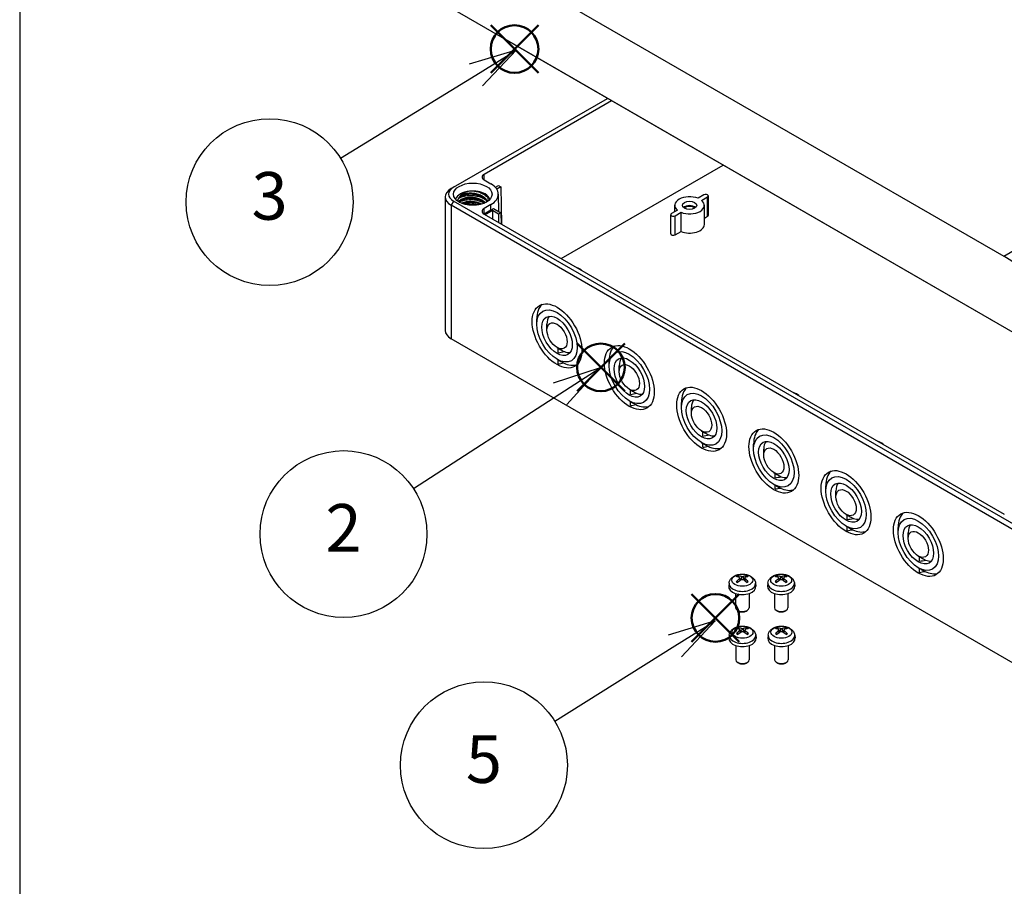
# Model space of a CAD drawing. Units: millimetres. Extents: x 0 to 3234, y 0 to 1120.
# Drawn here: x 0 to 289, y 673 to 928 of the extents above; entities that cross this region are included whole.
import ezdxf

# ---------------------------------------------------------------- set-up
doc = ezdxf.new("R2010")
doc.units = ezdxf.units.MM
doc.header["$LTSCALE"] = 4
doc.layers.add('AM_12', color=7, linetype='Continuous', lineweight=50, plot=False)
doc.layers.add('AM_5', color=3, linetype='Continuous', lineweight=25)
doc.layers.add('TK1', color=7, linetype='Continuous', lineweight=25)
doc.styles.add('ACISOTS', font='isocp.shx', dxfattribs={"height": 1, "bigfont": 'extfont.shx'})

# ---------------------------------------------------------------- blocks, each defined once
blk = doc.blocks.new('TK-A3')
blk.add_lwpolyline([(0, 0), (403, 0), (403, 280), (0, 280)], close=True)
blk = doc.blocks.new('*S140')
at = {"layer": 'AM_12', "color": 4}
for p, q in [((163.63, 818.5), (177.63, 832.5)), ((163.63, 832.5), (177.63, 818.5))]:
    blk.add_line(p, q, dxfattribs=at)
blk.add_circle((170.63, 825.5), 7, dxfattribs=at)
blk = doc.blocks.new('*S141')
at = {"layer": 'AM_12', "color": 4}
for p, q in [((138.28, 912.03), (152.28, 926.03)), ((138.28, 926.03), (152.28, 912.03))]:
    blk.add_line(p, q, dxfattribs=at)
blk.add_circle((145.28, 919.03), 7, dxfattribs=at)
blk = doc.blocks.new('*S143')
at = {"layer": 'AM_12', "color": 4}
for p, q in [((197.28, 744.87), (211.28, 758.87)), ((197.28, 758.87), (211.28, 744.87))]:
    blk.add_line(p, q, dxfattribs=at)
blk.add_circle((204.28, 751.87), 7, dxfattribs=at)
blk = doc.blocks.new('*S147')
at = {"layer": 'AM_5', "color": 3, "linetype": 'Continuous'}
for p, q in [((145.8, 918.73), (131.92, 914.57)), ((133.89, 911.38), (145.8, 918.73)), ((135.85, 908.18), (145.8, 918.73))]:
    blk.add_line(p, q, dxfattribs=at)
at = {"layer": 'AM_5', "color": 3}
blk.add_line((94.23, 886.92), (133.89, 911.38), dxfattribs=at)
blk.add_circle((73.37, 874.06), 24.5, dxfattribs=at)
at = {"layer": 'AM_5', "color": 7, "insert": (73.37, 874.06), "char_height": 14, "attachment_point": 5, "style": 'ACISOTS'}
blk.add_mtext('3', dxfattribs=at)
blk = doc.blocks.new('*S148')
at = {"layer": 'AM_5', "color": 3, "linetype": 'Continuous'}
for p, q in [((170.38, 825.36), (156.59, 820.89)), ((158.63, 817.74), (170.38, 825.36)), ((160.67, 814.6), (170.38, 825.36))]:
    blk.add_line(p, q, dxfattribs=at)
at = {"layer": 'AM_5', "color": 3}
blk.add_line((115.63, 789.86), (158.63, 817.74), dxfattribs=at)
blk.add_circle((95.08, 776.52), 24.5, dxfattribs=at)
at = {"layer": 'AM_5', "color": 7, "insert": (95.08, 776.52), "char_height": 14, "attachment_point": 5, "style": 'ACISOTS'}
blk.add_mtext('2', dxfattribs=at)
blk = doc.blocks.new('*S149')
at = {"layer": 'AM_5', "color": 3, "linetype": 'Continuous'}
for p, q in [((204.22, 751.07), (190.37, 746.83)), ((192.36, 743.65), (204.22, 751.07)), ((194.34, 740.47), (204.22, 751.07))]:
    blk.add_line(p, q, dxfattribs=at)
at = {"layer": 'AM_5', "color": 3}
blk.add_line((157.07, 721.58), (192.36, 743.65), dxfattribs=at)
blk.add_circle((136.3, 708.59), 24.5, dxfattribs=at)
at = {"layer": 'AM_5', "color": 7, "insert": (136.3, 708.59), "char_height": 14, "attachment_point": 5, "style": 'ACISOTS'}
blk.add_mtext('5', dxfattribs=at)

msp = doc.modelspace()

# ---------------------------------------------------------------- linework, layer by layer
at = {"layer": 'TK1'}
for p, q in [((133.333, 947.992), (288.897, 858.177)), ((294.952, 833.912), (126.661, 931.075)), ((288.897, 858.177), (412.023, 929.264)), ((285.381, 839.409), (141.131, 922.692)), ((127.368, 878.411), (172.597, 904.525)), ((173.8, 903.831), (136.348, 882.208)), ((158.976, 857.468), (206.539, 884.928)), ((136.36, 880.568), (136.348, 882.208)), ((136.348, 880.575), (138.328, 879.432)), ((139.65, 878.399), (140.591, 878.942)), ((140.591, 878.942), (141.298, 878.534)), ((127.368, 878.411), (126.661, 878.003)), ((141.298, 878.534), (140.084, 877.833)), ((140.525, 876.397), (140.578, 871.356)), ((141.298, 878.534), (141.463, 867.579)), ((200.907, 876.166), (199.164, 875.159)), ((124.903, 875.554), (124.903, 836.362)), ((127.368, 874.329), (126.661, 873.104)), ((294.952, 775.941), (126.661, 873.104)), ((126.661, 873.104), (126.661, 833.912)), ((295.659, 777.166), (127.368, 874.329)), ((138.328, 873.308), (136.348, 872.165)), ((136.408, 874.181), (136.408, 874.181)), ((138.34, 871.668), (138.328, 873.308)), ((192.314, 871.205), (192.314, 873.104)), ((200.224, 874.547), (201.968, 875.554)), ((201.014, 867.47), (201.014, 873.104)), ((201.968, 869.92), (201.968, 875.554)), ((202.187, 870.226), (202.187, 875.86)), ((136.36, 870.525), (136.348, 872.165)), ((136.348, 870.532), (289.083, 782.35)), ((138.34, 871.668), (136.36, 870.525)), ((138.823, 871.553), (136.702, 870.328)), ((138.823, 871.553), (138.805, 869.114)), ((140.591, 870.532), (138.823, 871.553)), ((139.121, 872.197), (141.298, 870.94)), ((141.298, 870.94), (140.591, 870.532)), ((140.591, 870.532), (140.591, 868.083)), ((141.298, 870.94), (141.348, 867.646)), ((191.141, 864.715), (191.141, 870.348)), ((193.104, 871.661), (191.361, 870.655)), ((192.422, 870.042), (194.165, 871.049)), ((194.165, 865.415), (194.165, 871.049)), ((192.422, 864.408), (192.422, 870.042)), ((201.014, 869.369), (201.968, 869.92)), ((192.422, 864.408), (194.165, 865.415)), ((151.834, 838.158), (151.834, 839.709)), ((154.804, 836.443), (154.804, 838.158)), ((294.952, 736.749), (126.661, 833.912)), ((157.773, 831.299), (158.127, 831.095)), ((158.127, 829.766), (158.127, 831.095)), ((157.773, 827.87), (158.127, 827.666)), ((158.127, 826.503), (158.127, 827.666)), ((173.047, 825.911), (173.047, 827.462)), ((176.017, 824.196), (176.017, 825.911)), ((178.987, 819.052), (179.34, 818.848)), ((179.34, 817.519), (179.34, 818.848)), ((178.987, 815.623), (179.34, 815.419)), ((179.34, 814.255), (179.34, 815.419)), ((194.26, 813.663), (194.26, 815.214)), ((197.23, 811.948), (197.23, 813.663)), ((200.2, 806.804), (200.553, 806.6)), ((200.553, 805.271), (200.553, 806.6)), ((200.2, 803.375), (200.553, 803.171)), ((200.553, 802.008), (200.553, 803.171)), ((215.473, 801.416), (215.473, 802.967)), ((218.443, 799.701), (218.443, 801.416)), ((221.413, 794.557), (221.767, 794.353)), ((221.767, 793.024), (221.767, 794.353)), ((221.413, 791.128), (221.767, 790.924)), ((221.767, 789.761), (221.767, 790.924)), ((236.687, 789.168), (236.687, 790.72)), ((239.656, 787.454), (239.656, 789.168)), ((242.626, 782.31), (242.98, 782.105)), ((242.98, 780.776), (242.98, 782.105)), ((242.626, 778.88), (242.98, 778.676)), ((242.98, 777.513), (242.98, 778.676)), ((257.9, 776.921), (257.9, 778.472)), ((260.87, 775.206), (260.87, 776.921)), ((263.839, 770.062), (264.193, 769.858)), ((264.193, 768.529), (264.193, 769.858)), ((263.839, 766.633), (264.193, 766.429)), ((264.193, 765.266), (264.193, 766.429)), ((210.993, 763.868), (210.902, 764.18)), ((211.383, 763.428), (211.433, 762.774)), ((211.467, 763.58), (211.545, 762.854)), ((211.931, 764.002), (211.868, 763.071)), ((212.377, 764.002), (212.44, 763.071)), ((212.841, 763.58), (212.764, 762.854)), ((212.925, 763.428), (212.875, 762.774)), ((213.406, 764.18), (213.315, 763.868)), ((222.407, 763.868), (222.316, 764.18)), ((222.796, 763.428), (222.846, 762.774)), ((222.88, 763.58), (222.958, 762.854)), ((223.345, 764.002), (223.281, 763.071)), ((223.79, 764.002), (223.854, 763.071)), ((224.255, 763.58), (224.177, 762.854)), ((224.339, 763.428), (224.289, 762.774)), ((224.82, 764.18), (224.728, 763.868)), ((208.254, 762.071), (208.162, 761.209)), ((216.054, 762.071), (216.146, 761.209)), ((219.668, 762.071), (219.575, 761.209)), ((227.467, 762.071), (227.56, 761.209)), ((210.154, 759.066), (210.154, 754.885)), ((214.154, 759.066), (214.154, 754.885)), ((221.568, 759.066), (221.568, 754.885)), ((225.568, 759.066), (225.568, 754.885)), ((211.043, 753.893), (210.739, 754.069)), ((213.265, 753.893), (213.569, 754.069)), ((222.457, 753.893), (222.153, 754.069)), ((224.678, 753.893), (224.982, 754.069)), ((211.053, 748.589), (210.962, 748.901)), ((213.465, 748.901), (213.374, 748.589)), ((222.478, 748.589), (222.387, 748.901)), ((224.89, 748.901), (224.799, 748.589)), ((208.314, 746.791), (208.221, 745.93)), ((211.442, 748.149), (211.492, 747.494)), ((211.526, 748.3), (211.604, 747.575)), ((211.991, 748.723), (211.927, 747.792)), ((212.436, 748.723), (212.5, 747.792)), ((212.901, 748.3), (212.823, 747.575)), ((212.985, 748.149), (212.935, 747.494)), ((216.113, 746.791), (216.206, 745.93)), ((219.739, 746.791), (219.646, 745.93)), ((222.867, 748.149), (222.917, 747.494)), ((222.951, 748.3), (223.029, 747.575)), ((223.416, 748.723), (223.352, 747.792)), ((223.861, 748.723), (223.925, 747.792)), ((224.326, 748.3), (224.248, 747.575)), ((224.41, 748.149), (224.36, 747.494)), ((227.538, 746.791), (227.631, 745.93)), ((210.214, 743.787), (210.214, 739.606)), ((214.214, 743.787), (214.214, 739.606)), ((221.638, 743.787), (221.638, 739.606)), ((225.638, 743.787), (225.638, 739.606)), ((211.103, 738.614), (210.799, 738.79)), ((213.324, 738.614), (213.628, 738.79)), ((222.528, 738.614), (222.224, 738.79)), ((224.749, 738.614), (225.053, 738.79))]:
    msp.add_line(p, q, dxfattribs=at)
for centre, major_axis, ratio, start_param, end_param in [((141.106, 924.31), (1.027, -1.717), 0.5667952, 5.2982812, 5.4890489), ((137.762, 881.391), (-2, 0), 0.5773503, 5.4977871, 7.0685835), ((133.025, 876.37), (7.5, 0), 0.5773503, 5.4977871, 7.0685835), ((130.903, 875.554), (-6, 0), 0.5773503, 5.4977871, 7.0685835), ((130.903, 876.37), (-5, 0), 0.5773503, 5.4977871, 7.0685835), ((133.025, 874.329), (-5.15, 0), 0.5773503, 4.8920155, 6.0869592), ((133.025, 874.329), (5.15, 0), 0.5773503, 0.7859075, 1.7503675), ((133.025, 874.329), (5.15, 0), 0.5773503, 0.1962261, 0.7859075), ((201.437, 875.86), (0.75, 0), 0.5773503, 5.4977871, 8.6393798), ((196.664, 873.104), (-4.35, 0), 0.5773503, 4.1002705, 6.8953038), ((196.664, 873.104), (4.35, 0), 0.5773503, 4.1002705, 6.8953038), ((137.762, 871.349), (-2, 0), 0.5773503, 5.4977871, 7.0685835), ((133.025, 874.737), (-7.517, 0), 0.5773503, 2.3561945, 2.5165088), ((191.891, 870.348), (-0.75, 0), 0.5773503, 5.4977871, 8.6393798), ((196.664, 871.798), (-2.1, 0), 0.5773503, 3.710543, 5.714235), ((196.664, 871.798), (-1.7, 0), 0.5773503, 3.6285491, 5.7962288), ((201.437, 870.226), (0.75, 0), 0.5773503, 5.4977871, 6.2831853), ((196.664, 867.47), (4.35, 0), 0.5773503, 4.1002705, 6.2831853), ((191.891, 864.715), (-0.75, 0), 0.5773503, 0, 2.3561945), ((288.44, 827.703), (18.006, -32.326), 0.5873369, 2.119523, 2.3652311), ((161.309, 852.692), (-4.35, 0), 0.5773503, 3.6636174, 4.1903642), ((159.117, 835.504), (-5.15, 8.92), 0.5773503, 0.1183508, 0.7853982), ((159.258, 835.586), (-3.15, 5.456), 0.5773503, 0.225223, 0.7853982), ((285.355, 841.027), (1.027, -1.717), 0.5667952, 5.4890489, 5.6798166), ((130.903, 836.362), (-6, 0), 0.5773503, 0, 0.7853982), ((157.757, 834.876), (-12.2, -2.283), 0.4105688, 1.5243412, 1.6711075), ((159.258, 835.586), (3.15, -5.456), 0.5773503, 5.6449464, 6.0579623), ((180.33, 823.257), (-5.15, 8.92), 0.5773503, 0.1183508, 0.7853982), ((157.523, 834.839), (-19.905, -3.725), 0.4105688, 1.5243412, 1.6027678), ((159.117, 835.504), (5.15, -8.92), 0.5773503, 5.5763427, 6.1648345), ((180.472, 823.339), (-3.15, 5.456), 0.5773503, 0.225223, 0.7853982), ((201.543, 811.009), (-5.15, 8.92), 0.5773503, 0.1183508, 0.7853982), ((224.949, 815.949), (-4.35, 0), 0.5773503, 3.6636174, 4.1903642), ((178.97, 822.628), (-12.2, -2.283), 0.4105688, 1.5243412, 1.6711075), ((180.472, 823.339), (3.15, -5.456), 0.5773503, 5.6449464, 6.0579623), ((201.685, 811.091), (-3.15, 5.456), 0.5773503, 0.225223, 0.7853982), ((178.737, 822.592), (-19.905, -3.725), 0.4105688, 1.5243412, 1.6027678), ((180.33, 823.257), (5.15, -8.92), 0.5773503, 5.5763427, 6.1648345), ((222.757, 798.762), (-5.15, 8.92), 0.5773503, 0.1183508, 0.7853982), ((200.183, 810.381), (-12.2, -2.283), 0.4105688, 1.5243412, 1.6711075), ((201.685, 811.091), (3.15, -5.456), 0.5773503, 5.6449464, 6.0579623), ((222.898, 798.844), (-3.15, 5.456), 0.5773503, 0.225223, 0.7853982), ((249.697, 801.661), (-4.35, 0), 0.5773503, 3.6636174, 4.1903642), ((199.95, 810.345), (-19.905, -3.725), 0.4105688, 1.5243412, 1.6027678), ((201.543, 811.009), (5.15, -8.92), 0.5773503, 5.5763427, 6.1648345), ((243.97, 786.515), (-5.15, 8.92), 0.5773503, 0.1183508, 0.7853982), ((221.397, 798.133), (-12.2, -2.283), 0.4105688, 1.5243412, 1.6711075), ((222.898, 798.844), (3.15, -5.456), 0.5773503, 5.6449464, 6.0579623), ((221.163, 798.097), (-19.905, -3.725), 0.4105688, 1.5243412, 1.6027678), ((222.757, 798.762), (5.15, -8.92), 0.5773503, 5.5763427, 6.1648345), ((244.111, 786.596), (-3.15, 5.456), 0.5773503, 0.225223, 0.7853982), ((242.61, 785.886), (-12.2, -2.283), 0.4105688, 1.5243412, 1.6711075), ((244.111, 786.596), (3.15, -5.456), 0.5773503, 5.6449464, 6.0579623), ((265.183, 774.267), (-5.15, 8.92), 0.5773503, 0.1183508, 0.7853982), ((242.376, 785.85), (-19.905, -3.725), 0.4105688, 1.5243412, 1.6027678), ((243.97, 786.515), (5.15, -8.92), 0.5773503, 5.5763427, 6.1648345), ((265.324, 774.349), (-3.15, 5.456), 0.5773503, 0.225223, 0.7853982), ((263.823, 773.638), (-12.2, -2.283), 0.4105688, 1.5243412, 1.6711075), ((265.324, 774.349), (3.15, -5.456), 0.5773503, 5.6449464, 6.0579623), ((212.154, 763.276), (-2.227, 0), 0.5773503, 5.3714845, 5.6240898), ((212.258, 758.354), (3.413, -5.53), 0.4946241, 2.4477608, 2.6867451), ((212.258, 758.246), (-2.541, -5.981), 0.5952629, 3.9628231, 4.2018074), ((212.154, 763.226), (2.073, 0), 0.5773503, 2.2191701, 2.4253628), ((212.06, 758.24), (-3.057, 5.734), 0.654173, 5.6260122, 5.8649965), ((212.248, 758.24), (-3.057, -5.734), 0.654173, 3.5597815, 3.7987657), ((212.05, 758.354), (3.413, 5.53), 0.4946241, 0.4548476, 0.6938319), ((212.05, 758.246), (-2.541, 5.981), 0.5952629, 5.2229706, 5.4619549), ((212.154, 763.226), (2.073, 0), 0.5773503, 0.7162298, 0.9224226), ((212.154, 763.276), (-2.227, 0), 0.5773503, 3.8006881, 4.0532935), ((223.568, 763.276), (-2.227, 0), 0.5773503, 5.3714845, 5.6240898), ((223.671, 758.354), (3.413, -5.53), 0.4946241, 2.4477608, 2.6867451), ((223.671, 758.246), (-2.541, -5.981), 0.5952629, 3.9628231, 4.2018074), ((223.568, 763.226), (2.073, 0), 0.5773503, 2.2191701, 2.4253628), ((223.474, 758.24), (-3.057, 5.734), 0.654173, 5.6260122, 5.8649965), ((223.661, 758.24), (-3.057, -5.734), 0.654173, 3.5597815, 3.7987657), ((223.464, 758.354), (3.413, 5.53), 0.4946241, 0.4548476, 0.6938319), ((223.464, 758.246), (-2.541, 5.981), 0.5952629, 5.2229706, 5.4619549), ((223.568, 763.226), (2.073, 0), 0.5773503, 0.7162298, 0.9224226), ((223.568, 763.276), (-2.227, 0), 0.5773503, 3.8006881, 4.0532935), ((263.589, 773.602), (-19.905, -3.725), 0.4105688, 1.5243412, 1.6027678), ((265.183, 774.267), (5.15, -8.92), 0.5773503, 5.5763427, 6.1648345), ((212.154, 761.066), (4, 0), 0.5773503, 3.0796893, 6.3450887), ((212.154, 761.931), (-3.907, 0), 0.5773503, 6.221282, 9.4866813), ((212.154, 763.276), (2.227, 0), 0.5773503, 3.8006881, 4.0532935), ((212.06, 758.36), (3.887, 5.208), 0.5535342, 0.9593188, 1.1983031), ((212.248, 758.36), (3.887, -5.208), 0.5535342, 1.9432896, 2.1822739), ((212.154, 763.276), (2.227, 0), 0.5773503, 5.3714845, 5.6240898), ((223.568, 761.066), (4, 0), 0.5773503, 3.0796893, 6.3450887), ((223.568, 761.931), (-3.907, 0), 0.5773503, 6.221282, 9.4866813), ((223.568, 763.276), (2.227, 0), 0.5773503, 3.8006881, 4.0532935), ((223.474, 758.36), (3.887, 5.208), 0.5535342, 0.9593188, 1.1983031), ((223.661, 758.36), (3.887, -5.208), 0.5535342, 1.9432896, 2.1822739), ((223.568, 763.276), (2.227, 0), 0.5773503, 5.3714845, 5.6240898), ((212.154, 754.885), (2, 0), 0.5773503, 3.1415927, 6.2831853), ((223.568, 754.885), (2, 0), 0.5773503, 3.1415927, 6.2831853), ((212.154, 754.534), (1.571, 0), 0.5773503, 3.926758, 5.4980199), ((223.568, 754.534), (1.571, 0), 0.5773503, 3.926758, 5.4980199), ((212.214, 747.997), (-2.227, 0), 0.5773503, 5.3714845, 5.6240898), ((212.317, 743.075), (3.413, -5.53), 0.4946241, 2.4477608, 2.6867451), ((212.214, 747.947), (2.073, 0), 0.5773503, 2.2191701, 2.4253628), ((212.12, 742.961), (-3.057, 5.734), 0.654173, 5.6260122, 5.8649965), ((212.307, 742.961), (-3.057, -5.734), 0.654173, 3.5597815, 3.7987657), ((212.11, 743.075), (3.413, 5.53), 0.4946241, 0.4548476, 0.6938319), ((212.214, 747.947), (2.073, 0), 0.5773503, 0.7162298, 0.9224226), ((212.214, 747.997), (-2.227, 0), 0.5773503, 3.8006881, 4.0532935), ((223.638, 747.997), (-2.227, 0), 0.5773503, 5.3714845, 5.6240898), ((223.742, 743.075), (3.413, -5.53), 0.4946241, 2.4477608, 2.6867451), ((223.638, 747.947), (2.073, 0), 0.5773503, 2.2191701, 2.4253628), ((223.545, 742.961), (-3.057, 5.734), 0.654173, 5.6260122, 5.8649965), ((223.732, 742.961), (-3.057, -5.734), 0.654173, 3.5597815, 3.7987657), ((223.535, 743.075), (3.413, 5.53), 0.4946241, 0.4548476, 0.6938319), ((223.638, 747.947), (2.073, 0), 0.5773503, 0.7162298, 0.9224226), ((223.638, 747.997), (-2.227, 0), 0.5773503, 3.8006881, 4.0532935), ((212.214, 745.787), (4, 0), 0.5773503, 3.0796893, 6.3450887), ((212.214, 746.652), (-3.907, 0), 0.5773503, 6.221282, 9.4866813), ((212.317, 742.967), (-2.541, -5.981), 0.5952629, 3.9628231, 4.2018074), ((212.214, 747.997), (2.227, 0), 0.5773503, 3.8006881, 4.0532935), ((212.12, 743.081), (3.887, 5.208), 0.5535342, 0.9593188, 1.1983031), ((212.307, 743.081), (3.887, -5.208), 0.5535342, 1.9432896, 2.1822739), ((212.11, 742.967), (-2.541, 5.981), 0.5952629, 5.2229706, 5.4619549), ((212.214, 747.997), (2.227, 0), 0.5773503, 5.3714845, 5.6240898), ((223.638, 745.787), (4, 0), 0.5773503, 3.0796893, 6.3450887), ((223.638, 746.652), (-3.907, 0), 0.5773503, 6.221282, 9.4866813), ((223.742, 742.967), (-2.541, -5.981), 0.5952629, 3.9628231, 4.2018074), ((223.638, 747.997), (2.227, 0), 0.5773503, 3.8006881, 4.0532935), ((223.545, 743.081), (3.887, 5.208), 0.5535342, 0.9593188, 1.1983031), ((223.732, 743.081), (3.887, -5.208), 0.5535342, 1.9432896, 2.1822739), ((223.535, 742.967), (-2.541, 5.981), 0.5952629, 5.2229706, 5.4619549), ((223.638, 747.997), (2.227, 0), 0.5773503, 5.3714845, 5.6240898), ((212.214, 739.606), (2, 0), 0.5773503, 3.1415927, 6.2831853), ((212.214, 739.255), (1.571, 0), 0.5773503, 3.926758, 5.4980199), ((223.638, 739.606), (2, 0), 0.5773503, 3.1415927, 6.2831853), ((223.638, 739.255), (1.571, 0), 0.5773503, 3.926758, 5.4980199)]:
    msp.add_ellipse(centre, major_axis=major_axis, ratio=ratio, start_param=start_param, end_param=end_param, dxfattribs=at)
for centre, major_axis in [((133.025, 876.37), (5.65, 0)), ((196.664, 873.104), (2.1, 0)), ((157.773, 834.729), (-5.167, 8.949)), ((157.773, 834.729), (-4.2, 7.275)), ((157.773, 834.729), (-3.168, 5.488)), ((157.773, 834.729), (-2.1, 3.637)), ((178.987, 822.481), (-5.167, 8.949)), ((178.987, 822.481), (-4.2, 7.275)), ((178.987, 822.481), (-3.168, 5.488)), ((178.987, 822.481), (-2.1, 3.637)), ((200.2, 810.234), (-5.167, 8.949)), ((200.2, 810.234), (-4.2, 7.275)), ((200.2, 810.234), (-3.168, 5.488)), ((200.2, 810.234), (-2.1, 3.637)), ((221.413, 797.986), (-5.167, 8.949)), ((221.413, 797.986), (-4.2, 7.275)), ((221.413, 797.986), (-3.168, 5.488)), ((221.413, 797.986), (-2.1, 3.637)), ((242.626, 785.739), (-5.167, 8.949)), ((242.626, 785.739), (-4.2, 7.275)), ((242.626, 785.739), (-3.168, 5.488)), ((242.626, 785.739), (-2.1, 3.637)), ((263.839, 773.491), (-5.167, 8.949)), ((263.839, 773.491), (-4.2, 7.275)), ((263.839, 773.491), (-3.168, 5.488)), ((263.839, 773.491), (-2.1, 3.637)), ((212.154, 762.969), (3.069, 0)), ((223.568, 762.969), (3.069, 0)), ((212.214, 747.69), (3.069, 0)), ((223.638, 747.69), (3.069, 0))]:
    msp.add_ellipse(centre, major_axis=major_axis, ratio=0.5773503, dxfattribs=at)
for points, knots in [([(129.446, 875.951), (129.304, 875.796), (129.029, 875.534), (128.646, 874.834), (128.578, 874.578), (128.537, 874.388)], [-0.18686235, -0.18686235, -0.18686235, -0.18686235, -0.09669803, -0.09669803, -0.03042703, -0.03042703, -0.03042703, -0.03042703]), ([(137.217, 874.183), (137.154, 874.3), (137.079, 874.415), (136.78, 874.794), (136.497, 875.048), (135.836, 875.496), (135.451, 875.696), (134.595, 876.031), (134.107, 876.166), (133.158, 876.32), (132.686, 876.35), (131.783, 876.33), (131.341, 876.282), (130.489, 876.11), (130.074, 875.978), (129.412, 875.661), (129.151, 875.475), (128.821, 875.126), (128.719, 874.965), (128.658, 874.805)], [5.9278645, 5.9278645, 5.9278645, 5.9278645, 5.9864469, 5.9864469, 6.1266095, 6.1266095, 6.2675514, 6.2675514, 6.4178487, 6.4178487, 6.5565669, 6.5565669, 6.6950228, 6.6950228, 6.8467931, 6.8467931, 6.9897441, 6.9897441, 7.1028354, 7.1028354, 7.1028354, 7.1028354]), ([(128.853, 875.147), (128.921, 875.193), (128.993, 875.238), (129.242, 875.381), (129.431, 875.473), (129.92, 875.671), (130.232, 875.767), (130.781, 875.89), (131.006, 875.93), (131.384, 875.98), (131.535, 875.996), (131.99, 876.032), (132.3, 876.04), (132.877, 876.024), (133.144, 876.004), (133.768, 875.93), (134.122, 875.865), (134.713, 875.718), (134.952, 875.646), (135.324, 875.516), (135.461, 875.463), (135.868, 875.293), (136.127, 875.164), (136.527, 874.928), (136.679, 874.828), (136.821, 874.723)], [-4.69034641, -4.69034641, -4.69034641, -4.69034641, -4.65498365, -4.65498365, -4.57357124, -4.57357124, -4.45923347, -4.45923347, -4.38513819, -4.38513819, -4.33748538, -4.33748538, -4.24311746, -4.24311746, -4.16292865, -4.16292865, -4.05461841, -4.05461841, -3.97760007, -3.97760007, -3.93119104, -3.93119104, -3.83597495, -3.83597495, -3.77264046, -3.77264046, -3.77264046, -3.77264046]), ([(132.105, 877.254), (131.446, 877.12), (130.911, 876.923), (130.066, 876.497), (129.711, 876.241), (129.447, 875.951)], [-0.33524662, -0.33524662, -0.33524662, -0.33524662, -0.17028159, -0.17028159, -0.00002877, -0.00002877, -0.00002877, -0.00002877]), ([(137.361, 874.279), (137.33, 874.344), (137.296, 874.409), (137.258, 874.473), (137.246, 874.493), (137.234, 874.512), (137.222, 874.532), (137.146, 874.653), (137.059, 874.772), (136.96, 874.887), (136.846, 875.021), (136.716, 875.15), (136.574, 875.272), (136.431, 875.395), (136.276, 875.511), (136.109, 875.62), (135.941, 875.729), (135.763, 875.83), (135.575, 875.923), (135.198, 876.109), (134.783, 876.261), (134.348, 876.375), (134.112, 876.437), (133.871, 876.489), (133.626, 876.529), (133.42, 876.562), (133.211, 876.588), (133.003, 876.606), (132.548, 876.645), (132.094, 876.644), (131.66, 876.605), (131.443, 876.585), (131.232, 876.556), (131.027, 876.518), (130.823, 876.479), (130.626, 876.432), (130.438, 876.376), (130.064, 876.264), (129.728, 876.119), (129.448, 875.952)], [0.85830822, 0.85830822, 0.85830822, 0.85830822, 0.8627451, 0.8627451, 0.8627451, 0.86411072, 0.86411072, 0.86411072, 0.87254902, 0.87254902, 0.87254902, 0.88235294, 0.88235294, 0.88235294, 0.89215686, 0.89215686, 0.89215686, 0.90196078, 0.90196078, 0.90196078, 0.92156863, 0.92156863, 0.92156863, 0.93219214, 0.93219214, 0.93219214, 0.94117647, 0.94117647, 0.94117647, 0.96078431, 0.96078431, 0.96078431, 0.97058824, 0.97058824, 0.97058824, 0.98039216, 0.98039216, 0.98039216, 0.99996074, 0.99996074, 0.99996074, 0.99996074]), ([(137.512, 875.306), (137.448, 875.382), (137.379, 875.456), (137.017, 875.818), (136.664, 876.08), (136, 876.454), (135.722, 876.585), (134.971, 876.878), (134.481, 877.015), (133.67, 877.166), (133.361, 877.206), (132.734, 877.255), (132.417, 877.263), (132.105, 877.254)], [1.48626551, 1.48626551, 1.48626551, 1.48626551, 1.52586827, 1.52586827, 1.6825383, 1.6825383, 1.78285262, 1.78285262, 1.93827504, 1.93827504, 2.03150583, 2.03150583, 2.12714569, 2.12714569, 2.12714569, 2.12714569]), ([(137.564, 874.486), (137.63, 874.787), (137.605, 875.094), (137.317, 875.781), (137.037, 876.126), (136.66, 876.43)], [-0.36758891, -0.36758891, -0.36758891, -0.36758891, -0.1943646, -0.1943646, 0, 0, 0, 0]), ([(136.728, 873.907), (136.507, 874.119), (136.246, 874.315), (135.954, 874.489), (135.669, 874.66), (135.353, 874.81), (135.018, 874.936), (134.949, 874.962), (134.879, 874.987), (134.809, 875.011), (134.395, 875.151), (133.955, 875.257), (133.508, 875.323), (133.06, 875.389), (132.606, 875.416), (132.164, 875.405), (131.945, 875.4), (131.729, 875.385), (131.519, 875.362), (131.305, 875.338), (131.096, 875.305), (130.896, 875.263), (130.499, 875.181), (130.133, 875.064), (129.814, 874.919), (129.495, 874.774), (129.223, 874.601), (129.011, 874.41), (128.977, 874.379), (128.945, 874.348), (128.914, 874.317), (128.876, 874.278), (128.84, 874.239), (128.807, 874.199)], [0.58905825, 0.58905825, 0.58905825, 0.58905825, 0.6097561, 0.6097561, 0.6097561, 0.62999938, 0.62999938, 0.62999938, 0.63414634, 0.63414634, 0.63414634, 0.65853659, 0.65853659, 0.65853659, 0.68292683, 0.68292683, 0.68292683, 0.6950004, 0.6950004, 0.6950004, 0.70731707, 0.70731707, 0.70731707, 0.73170732, 0.73170732, 0.73170732, 0.75609756, 0.75609756, 0.75609756, 0.76000067, 0.76000067, 0.76000067, 0.76480797, 0.76480797, 0.76480797, 0.76480797]), ([(136.507, 873.801), (136.283, 873.991), (136.022, 874.167), (135.376, 874.514), (134.969, 874.678), (134.088, 874.942), (133.598, 875.039), (132.638, 875.133), (132.156, 875.133), (131.257, 875.053), (130.828, 874.974), (130.044, 874.745), (129.685, 874.589), (129.246, 874.307), (129.109, 874.197), (128.995, 874.084)], [3.25288999, 3.25288999, 3.25288999, 3.25288999, 3.36155179, 3.36155179, 3.49813317, 3.49813317, 3.64469732, 3.64469732, 3.78780124, 3.78780124, 3.92882754, 3.92882754, 4.07652946, 4.07652946, 4.15989194, 4.15989194, 4.15989194, 4.15989194]), ([(129.057, 874.048), (129.093, 874.069), (129.129, 874.089), (129.279, 874.17), (129.398, 874.228), (129.845, 874.42), (130.203, 874.535), (130.833, 874.676), (131.086, 874.719), (131.663, 874.788), (131.988, 874.807), (132.839, 874.81), (133.366, 874.766), (134.316, 874.601), (134.737, 874.494), (135.574, 874.206), (135.981, 874.023), (136.373, 873.793), (136.397, 873.778), (136.422, 873.764)], [-4.65979062, -4.65979062, -4.65979062, -4.65979062, -4.64283847, -4.64283847, -4.59149312, -4.59149312, -4.45937839, -4.45937839, -4.37623144, -4.37623144, -4.27565592, -4.27565592, -4.11760742, -4.11760742, -3.98556508, -3.98556508, -3.84114683, -3.84114683, -3.83129368, -3.83129368, -3.83129368, -3.83129368]), ([(135.593, 873.464), (135.235, 873.643), (134.841, 873.791), (134.428, 873.904), (134.212, 873.964), (133.99, 874.014), (133.766, 874.054), (133.672, 874.071), (133.578, 874.087), (133.483, 874.101), (133.351, 874.12), (133.219, 874.136), (133.087, 874.148), (132.632, 874.192), (132.177, 874.196), (131.741, 874.162), (131.305, 874.127), (130.888, 874.054), (130.508, 873.946), (130.256, 873.875), (130.019, 873.788), (129.805, 873.69)], [0.491085251, 0.491085251, 0.491085251, 0.491085251, 0.509803922, 0.509803922, 0.509803922, 0.519607843, 0.519607843, 0.519607843, 0.52370337, 0.52370337, 0.52370337, 0.529411765, 0.529411765, 0.529411765, 0.549019608, 0.549019608, 0.549019608, 0.568627451, 0.568627451, 0.568627451, 0.581685924, 0.581685924, 0.581685924, 0.581685924]), ([(135.172, 873.353), (134.928, 873.454), (134.672, 873.544), (133.942, 873.751), (133.44, 873.84), (132.502, 873.906), (132.054, 873.898), (131.175, 873.81), (130.737, 873.723), (130.294, 873.586), (130.24, 873.568), (130.186, 873.549)], [3.42380214, 3.42380214, 3.42380214, 3.42380214, 3.50769173, 3.50769173, 3.65641012, 3.65641012, 3.79075713, 3.79075713, 3.93597594, 3.93597594, 3.95658202, 3.95658202, 3.95658202, 3.95658202]), ([(130.648, 873.411), (130.84, 873.452), (131.04, 873.486), (131.382, 873.53), (131.523, 873.545), (131.917, 873.577), (132.174, 873.586), (132.767, 873.582), (133.103, 873.561), (133.705, 873.487), (133.97, 873.442), (134.399, 873.348), (134.566, 873.307), (134.729, 873.26)], [-1.19719511, -1.19719511, -1.19719511, -1.19719511, -1.1315776, -1.1315776, -1.08703814, -1.08703814, -1.00844435, -1.00844435, -0.90723352, -0.90723352, -0.82654294, -0.82654294, -0.7742076, -0.7742076, -0.7742076, -0.7742076]), ([(208.254, 762.071), (208.284, 762.348), (208.364, 762.616), (208.604, 763.124), (208.773, 763.358), (209.199, 763.809), (209.468, 764.006), (210.107, 764.367), (210.486, 764.507), (211.289, 764.703), (211.715, 764.752), (212.561, 764.754), (212.981, 764.708), (213.801, 764.516), (214.201, 764.37), (214.929, 763.954), (215.264, 763.69), (215.739, 763.071), (215.905, 762.756), (216.022, 762.294), (216.042, 762.183), (216.054, 762.071)], [3.9888942, 3.9888942, 3.9888942, 3.9888942, 4.193854, 4.193854, 4.4264439, 4.4264439, 4.7238013, 4.7238013, 5.0990613, 5.0990613, 5.4934861, 5.4934861, 5.8833225, 5.8833225, 6.2775903, 6.2775903, 6.6518962, 6.6518962, 6.9235585, 6.9235585, 7.0066801, 7.0066801, 7.0066801, 7.0066801]), ([(210.79, 764.293), (210.8, 764.292), (210.812, 764.288), (210.834, 764.276), (210.848, 764.266), (210.869, 764.245), (210.879, 764.23), (210.893, 764.206), (210.898, 764.192), (210.902, 764.18)], [0.014560073, 0.014560073, 0.014560073, 0.014560073, 0.018722682, 0.018722682, 0.023429831, 0.023429831, 0.028069056, 0.028069056, 0.031810233, 0.031810233, 0.031810233, 0.031810233]), ([(211.383, 763.685), (211.41, 763.671), (211.434, 763.652), (211.463, 763.607), (211.469, 763.582), (211.465, 763.534), (211.454, 763.507), (211.422, 763.463), (211.404, 763.445), (211.383, 763.428)], [0, 0, 0, 0, 0.012503907, 0.012503907, 0.025007813, 0.025007813, 0.037527799, 0.037527799, 0.046676639, 0.046676639, 0.046676639, 0.046676639]), ([(212.377, 764.002), (212.346, 763.99), (212.307, 763.979), (212.224, 763.966), (212.179, 763.964), (212.095, 763.965), (212.051, 763.97), (211.982, 763.985), (211.955, 763.993), (211.931, 764.002)], [0, 0, 0, 0, 0.012499779, 0.012499779, 0.024999557, 0.024999557, 0.037523671, 0.037523671, 0.046676606, 0.046676606, 0.046676606, 0.046676606]), ([(212.925, 763.428), (212.898, 763.45), (212.874, 763.475), (212.845, 763.527), (212.839, 763.554), (212.843, 763.601), (212.854, 763.625), (212.886, 763.661), (212.905, 763.675), (212.925, 763.685)], [0, 0, 0, 0, 0.012503907, 0.012503907, 0.025007813, 0.025007813, 0.037527799, 0.037527799, 0.046676639, 0.046676639, 0.046676639, 0.046676639]), ([(213.406, 764.18), (213.41, 764.192), (213.415, 764.206), (213.429, 764.23), (213.44, 764.245), (213.46, 764.266), (213.474, 764.276), (213.496, 764.288), (213.508, 764.292), (213.518, 764.293)], [0.0427285, 0.0427285, 0.0427285, 0.0427285, 0.046469677, 0.046469677, 0.051108902, 0.051108902, 0.055816051, 0.055816051, 0.05997866, 0.05997866, 0.05997866, 0.05997866]), ([(219.668, 762.071), (219.698, 762.348), (219.777, 762.616), (220.018, 763.124), (220.187, 763.358), (220.613, 763.809), (220.882, 764.006), (221.52, 764.367), (221.9, 764.507), (222.703, 764.703), (223.128, 764.752), (223.974, 764.754), (224.395, 764.708), (225.215, 764.516), (225.614, 764.37), (226.342, 763.954), (226.678, 763.69), (227.153, 763.071), (227.319, 762.756), (227.435, 762.294), (227.455, 762.183), (227.467, 762.071)], [3.9888942, 3.9888942, 3.9888942, 3.9888942, 4.193854, 4.193854, 4.4264439, 4.4264439, 4.7238013, 4.7238013, 5.0990613, 5.0990613, 5.4934861, 5.4934861, 5.8833225, 5.8833225, 6.2775903, 6.2775903, 6.6518962, 6.6518962, 6.9235585, 6.9235585, 7.0066801, 7.0066801, 7.0066801, 7.0066801]), ([(222.204, 764.293), (222.214, 764.292), (222.226, 764.288), (222.248, 764.276), (222.261, 764.266), (222.282, 764.245), (222.293, 764.23), (222.306, 764.206), (222.312, 764.192), (222.316, 764.18)], [0.014560073, 0.014560073, 0.014560073, 0.014560073, 0.018722682, 0.018722682, 0.023429831, 0.023429831, 0.028069056, 0.028069056, 0.031810233, 0.031810233, 0.031810233, 0.031810233]), ([(222.796, 763.685), (222.824, 763.671), (222.847, 763.652), (222.876, 763.607), (222.882, 763.582), (222.878, 763.534), (222.868, 763.507), (222.835, 763.463), (222.817, 763.445), (222.796, 763.428)], [0, 0, 0, 0, 0.012503907, 0.012503907, 0.025007813, 0.025007813, 0.037527799, 0.037527799, 0.046676639, 0.046676639, 0.046676639, 0.046676639]), ([(223.79, 764.002), (223.759, 763.99), (223.721, 763.979), (223.637, 763.966), (223.592, 763.964), (223.509, 763.965), (223.465, 763.97), (223.396, 763.985), (223.368, 763.993), (223.345, 764.002)], [0, 0, 0, 0, 0.012499779, 0.012499779, 0.024999557, 0.024999557, 0.037523671, 0.037523671, 0.046676606, 0.046676606, 0.046676606, 0.046676606]), ([(224.339, 763.428), (224.311, 763.45), (224.288, 763.475), (224.259, 763.527), (224.253, 763.554), (224.257, 763.601), (224.267, 763.625), (224.3, 763.661), (224.318, 763.675), (224.339, 763.685)], [0, 0, 0, 0, 0.012503907, 0.012503907, 0.025007813, 0.025007813, 0.037527799, 0.037527799, 0.046676639, 0.046676639, 0.046676639, 0.046676639]), ([(224.82, 764.18), (224.823, 764.192), (224.829, 764.206), (224.842, 764.23), (224.853, 764.245), (224.874, 764.266), (224.887, 764.276), (224.909, 764.288), (224.921, 764.292), (224.932, 764.293)], [0.0427285, 0.0427285, 0.0427285, 0.0427285, 0.046469677, 0.046469677, 0.051108902, 0.051108902, 0.055816051, 0.055816051, 0.05997866, 0.05997866, 0.05997866, 0.05997866]), ([(210.393, 762.489), (210.402, 762.499), (210.413, 762.508), (210.432, 762.52), (210.445, 762.525), (210.465, 762.527), (210.476, 762.525), (210.486, 762.52), (210.487, 762.519), (210.489, 762.518)], [0.014560073, 0.014560073, 0.014560073, 0.014560073, 0.018722682, 0.018722682, 0.023429831, 0.023429831, 0.028069056, 0.028069056, 0.028985175, 0.028985175, 0.028985175, 0.028985175]), ([(210.845, 762.307), (210.828, 762.315), (210.811, 762.323), (210.766, 762.345), (210.738, 762.359), (210.684, 762.389), (210.658, 762.404), (210.607, 762.436), (210.582, 762.452), (210.534, 762.484), (210.511, 762.501), (210.489, 762.518)], [3.0287616, 3.0287616, 3.0287616, 3.0287616, 3.06010139, 3.06010139, 3.11461786, 3.11461786, 3.16913433, 3.16913433, 3.2236508, 3.2236508, 3.27816727, 3.27816727, 3.27816727, 3.27816727]), ([(211.931, 763.112), (211.962, 763.131), (212.001, 763.147), (212.084, 763.168), (212.129, 763.172), (212.213, 763.169), (212.257, 763.162), (212.326, 763.139), (212.353, 763.126), (212.377, 763.112)], [0, 0, 0, 0, 0.012499779, 0.012499779, 0.024999557, 0.024999557, 0.037523671, 0.037523671, 0.046676606, 0.046676606, 0.046676606, 0.046676606]), ([(213.819, 762.518), (213.797, 762.501), (213.774, 762.484), (213.726, 762.452), (213.701, 762.436), (213.65, 762.404), (213.624, 762.389), (213.57, 762.359), (213.542, 762.345), (213.497, 762.323), (213.48, 762.315), (213.463, 762.307)], [1.43422171, 1.43422171, 1.43422171, 1.43422171, 1.48873818, 1.48873818, 1.54325465, 1.54325465, 1.59777112, 1.59777112, 1.65228759, 1.65228759, 1.68362739, 1.68362739, 1.68362739, 1.68362739]), ([(213.819, 762.518), (213.821, 762.519), (213.822, 762.52), (213.832, 762.525), (213.843, 762.527), (213.863, 762.525), (213.876, 762.52), (213.895, 762.508), (213.906, 762.499), (213.915, 762.489)], [0.045553558, 0.045553558, 0.045553558, 0.045553558, 0.046469677, 0.046469677, 0.051108902, 0.051108902, 0.055816051, 0.055816051, 0.05997866, 0.05997866, 0.05997866, 0.05997866]), ([(221.807, 762.489), (221.816, 762.499), (221.826, 762.508), (221.846, 762.52), (221.859, 762.525), (221.879, 762.527), (221.89, 762.525), (221.899, 762.52), (221.901, 762.519), (221.902, 762.518)], [0.014560073, 0.014560073, 0.014560073, 0.014560073, 0.018722682, 0.018722682, 0.023429831, 0.023429831, 0.028069056, 0.028069056, 0.028985175, 0.028985175, 0.028985175, 0.028985175]), ([(222.259, 762.307), (222.242, 762.315), (222.225, 762.323), (222.18, 762.345), (222.152, 762.359), (222.098, 762.389), (222.071, 762.404), (222.02, 762.436), (221.995, 762.452), (221.948, 762.484), (221.925, 762.501), (221.902, 762.518)], [3.0287616, 3.0287616, 3.0287616, 3.0287616, 3.06010139, 3.06010139, 3.11461786, 3.11461786, 3.16913433, 3.16913433, 3.2236508, 3.2236508, 3.27816727, 3.27816727, 3.27816727, 3.27816727]), ([(223.345, 763.112), (223.376, 763.131), (223.415, 763.147), (223.498, 763.168), (223.543, 763.172), (223.626, 763.169), (223.67, 763.162), (223.74, 763.139), (223.767, 763.126), (223.79, 763.112)], [0, 0, 0, 0, 0.012499779, 0.012499779, 0.024999557, 0.024999557, 0.037523671, 0.037523671, 0.046676606, 0.046676606, 0.046676606, 0.046676606]), ([(225.233, 762.518), (225.211, 762.501), (225.188, 762.484), (225.14, 762.452), (225.115, 762.436), (225.064, 762.404), (225.038, 762.389), (224.983, 762.359), (224.955, 762.345), (224.91, 762.323), (224.894, 762.315), (224.877, 762.307)], [1.43422171, 1.43422171, 1.43422171, 1.43422171, 1.48873818, 1.48873818, 1.54325465, 1.54325465, 1.59777112, 1.59777112, 1.65228759, 1.65228759, 1.68362739, 1.68362739, 1.68362739, 1.68362739]), ([(225.233, 762.518), (225.234, 762.519), (225.236, 762.52), (225.246, 762.525), (225.257, 762.527), (225.277, 762.525), (225.289, 762.52), (225.309, 762.508), (225.32, 762.499), (225.328, 762.489)], [0.045553558, 0.045553558, 0.045553558, 0.045553558, 0.046469677, 0.046469677, 0.051108902, 0.051108902, 0.055816051, 0.055816051, 0.05997866, 0.05997866, 0.05997866, 0.05997866]), ([(208.314, 746.791), (208.343, 747.069), (208.423, 747.337), (208.664, 747.845), (208.833, 748.079), (209.259, 748.53), (209.528, 748.727), (210.166, 749.088), (210.546, 749.228), (211.349, 749.424), (211.774, 749.472), (212.62, 749.475), (213.041, 749.429), (213.861, 749.237), (214.26, 749.09), (214.988, 748.675), (215.324, 748.411), (215.799, 747.791), (215.964, 747.477), (216.081, 747.015), (216.101, 746.904), (216.113, 746.791)], [3.9888942, 3.9888942, 3.9888942, 3.9888942, 4.193854, 4.193854, 4.4264439, 4.4264439, 4.7238013, 4.7238013, 5.0990613, 5.0990613, 5.4934861, 5.4934861, 5.8833225, 5.8833225, 6.2775903, 6.2775903, 6.6518962, 6.6518962, 6.9235585, 6.9235585, 7.0066801, 7.0066801, 7.0066801, 7.0066801]), ([(210.849, 749.014), (210.86, 749.012), (210.872, 749.009), (210.894, 748.997), (210.907, 748.987), (210.928, 748.966), (210.939, 748.951), (210.952, 748.926), (210.958, 748.913), (210.962, 748.901)], [0.014560073, 0.014560073, 0.014560073, 0.014560073, 0.018722682, 0.018722682, 0.023429831, 0.023429831, 0.028069056, 0.028069056, 0.031810233, 0.031810233, 0.031810233, 0.031810233]), ([(213.465, 748.901), (213.469, 748.913), (213.475, 748.926), (213.488, 748.951), (213.499, 748.966), (213.52, 748.987), (213.533, 748.997), (213.555, 749.009), (213.567, 749.012), (213.578, 749.014)], [0.0427285, 0.0427285, 0.0427285, 0.0427285, 0.046469677, 0.046469677, 0.051108902, 0.051108902, 0.055816051, 0.055816051, 0.05997866, 0.05997866, 0.05997866, 0.05997866]), ([(219.739, 746.791), (219.768, 747.069), (219.848, 747.337), (220.089, 747.845), (220.258, 748.079), (220.684, 748.53), (220.953, 748.727), (221.591, 749.088), (221.971, 749.228), (222.774, 749.424), (223.199, 749.472), (224.045, 749.475), (224.466, 749.429), (225.286, 749.237), (225.685, 749.09), (226.413, 748.675), (226.749, 748.411), (227.224, 747.791), (227.389, 747.477), (227.506, 747.015), (227.526, 746.904), (227.538, 746.791)], [3.9888942, 3.9888942, 3.9888942, 3.9888942, 4.193854, 4.193854, 4.4264439, 4.4264439, 4.7238013, 4.7238013, 5.0990613, 5.0990613, 5.4934861, 5.4934861, 5.8833225, 5.8833225, 6.2775903, 6.2775903, 6.6518962, 6.6518962, 6.9235585, 6.9235585, 7.0066801, 7.0066801, 7.0066801, 7.0066801]), ([(222.274, 749.014), (222.285, 749.012), (222.297, 749.009), (222.319, 748.997), (222.332, 748.987), (222.353, 748.966), (222.364, 748.951), (222.377, 748.926), (222.383, 748.913), (222.387, 748.901)], [0.014560073, 0.014560073, 0.014560073, 0.014560073, 0.018722682, 0.018722682, 0.023429831, 0.023429831, 0.028069056, 0.028069056, 0.031810233, 0.031810233, 0.031810233, 0.031810233]), ([(224.89, 748.901), (224.894, 748.913), (224.9, 748.926), (224.913, 748.951), (224.924, 748.966), (224.945, 748.987), (224.958, 748.997), (224.98, 749.009), (224.992, 749.012), (225.003, 749.014)], [0.0427285, 0.0427285, 0.0427285, 0.0427285, 0.046469677, 0.046469677, 0.051108902, 0.051108902, 0.055816051, 0.055816051, 0.05997866, 0.05997866, 0.05997866, 0.05997866]), ([(210.453, 747.209), (210.461, 747.219), (210.472, 747.229), (210.492, 747.241), (210.504, 747.246), (210.525, 747.248), (210.536, 747.246), (210.545, 747.241), (210.547, 747.24), (210.548, 747.238)], [0.014560073, 0.014560073, 0.014560073, 0.014560073, 0.018722682, 0.018722682, 0.023429831, 0.023429831, 0.028069056, 0.028069056, 0.028985175, 0.028985175, 0.028985175, 0.028985175]), ([(210.905, 747.028), (210.888, 747.036), (210.871, 747.044), (210.826, 747.066), (210.798, 747.08), (210.744, 747.11), (210.717, 747.125), (210.666, 747.156), (210.641, 747.172), (210.594, 747.205), (210.57, 747.221), (210.548, 747.238)], [3.0287616, 3.0287616, 3.0287616, 3.0287616, 3.06010139, 3.06010139, 3.11461786, 3.11461786, 3.16913433, 3.16913433, 3.2236508, 3.2236508, 3.27816727, 3.27816727, 3.27816727, 3.27816727]), ([(211.442, 748.406), (211.47, 748.392), (211.493, 748.373), (211.522, 748.328), (211.528, 748.303), (211.524, 748.254), (211.514, 748.228), (211.481, 748.183), (211.463, 748.165), (211.442, 748.149)], [0, 0, 0, 0, 0.012503907, 0.012503907, 0.025007813, 0.025007813, 0.037527799, 0.037527799, 0.046676639, 0.046676639, 0.046676639, 0.046676639]), ([(212.436, 748.723), (212.405, 748.711), (212.366, 748.7), (212.283, 748.687), (212.238, 748.684), (212.155, 748.686), (212.111, 748.691), (212.042, 748.706), (212.014, 748.714), (211.991, 748.723)], [0, 0, 0, 0, 0.012499779, 0.012499779, 0.024999557, 0.024999557, 0.037523671, 0.037523671, 0.046676606, 0.046676606, 0.046676606, 0.046676606]), ([(211.991, 747.832), (212.022, 747.852), (212.061, 747.868), (212.144, 747.889), (212.189, 747.893), (212.272, 747.89), (212.316, 747.883), (212.385, 747.86), (212.413, 747.847), (212.436, 747.832)], [0, 0, 0, 0, 0.012499779, 0.012499779, 0.024999557, 0.024999557, 0.037523671, 0.037523671, 0.046676606, 0.046676606, 0.046676606, 0.046676606]), ([(212.985, 748.149), (212.957, 748.171), (212.934, 748.196), (212.905, 748.248), (212.899, 748.275), (212.903, 748.322), (212.913, 748.346), (212.946, 748.382), (212.964, 748.395), (212.985, 748.406)], [0, 0, 0, 0, 0.012503907, 0.012503907, 0.025007813, 0.025007813, 0.037527799, 0.037527799, 0.046676639, 0.046676639, 0.046676639, 0.046676639]), ([(213.879, 747.238), (213.857, 747.221), (213.834, 747.205), (213.786, 747.172), (213.761, 747.156), (213.71, 747.125), (213.683, 747.11), (213.629, 747.08), (213.601, 747.066), (213.556, 747.044), (213.539, 747.036), (213.522, 747.028)], [1.43422171, 1.43422171, 1.43422171, 1.43422171, 1.48873818, 1.48873818, 1.54325465, 1.54325465, 1.59777112, 1.59777112, 1.65228759, 1.65228759, 1.68362739, 1.68362739, 1.68362739, 1.68362739]), ([(213.879, 747.238), (213.88, 747.24), (213.882, 747.241), (213.892, 747.246), (213.903, 747.248), (213.923, 747.246), (213.935, 747.241), (213.955, 747.229), (213.966, 747.219), (213.974, 747.209)], [0.045553558, 0.045553558, 0.045553558, 0.045553558, 0.046469677, 0.046469677, 0.051108902, 0.051108902, 0.055816051, 0.055816051, 0.05997866, 0.05997866, 0.05997866, 0.05997866]), ([(221.878, 747.209), (221.886, 747.219), (221.897, 747.229), (221.917, 747.241), (221.929, 747.246), (221.95, 747.248), (221.961, 747.246), (221.97, 747.241), (221.972, 747.24), (221.973, 747.238)], [0.014560073, 0.014560073, 0.014560073, 0.014560073, 0.018722682, 0.018722682, 0.023429831, 0.023429831, 0.028069056, 0.028069056, 0.028985175, 0.028985175, 0.028985175, 0.028985175]), ([(222.33, 747.028), (222.313, 747.036), (222.296, 747.044), (222.251, 747.066), (222.223, 747.08), (222.169, 747.11), (222.142, 747.125), (222.091, 747.156), (222.066, 747.172), (222.019, 747.205), (221.995, 747.221), (221.973, 747.238)], [3.0287616, 3.0287616, 3.0287616, 3.0287616, 3.06010139, 3.06010139, 3.11461786, 3.11461786, 3.16913433, 3.16913433, 3.2236508, 3.2236508, 3.27816727, 3.27816727, 3.27816727, 3.27816727]), ([(222.867, 748.406), (222.895, 748.392), (222.918, 748.373), (222.947, 748.328), (222.953, 748.303), (222.949, 748.254), (222.939, 748.228), (222.906, 748.183), (222.888, 748.165), (222.867, 748.149)], [0, 0, 0, 0, 0.012503907, 0.012503907, 0.025007813, 0.025007813, 0.037527799, 0.037527799, 0.046676639, 0.046676639, 0.046676639, 0.046676639]), ([(223.861, 748.723), (223.83, 748.711), (223.791, 748.7), (223.708, 748.687), (223.663, 748.684), (223.58, 748.686), (223.536, 748.691), (223.467, 748.706), (223.439, 748.714), (223.416, 748.723)], [0, 0, 0, 0, 0.012499779, 0.012499779, 0.024999557, 0.024999557, 0.037523671, 0.037523671, 0.046676606, 0.046676606, 0.046676606, 0.046676606]), ([(223.416, 747.832), (223.447, 747.852), (223.486, 747.868), (223.569, 747.889), (223.614, 747.893), (223.697, 747.89), (223.741, 747.883), (223.81, 747.86), (223.838, 747.847), (223.861, 747.832)], [0, 0, 0, 0, 0.012499779, 0.012499779, 0.024999557, 0.024999557, 0.037523671, 0.037523671, 0.046676606, 0.046676606, 0.046676606, 0.046676606]), ([(224.41, 748.149), (224.382, 748.171), (224.359, 748.196), (224.33, 748.248), (224.324, 748.275), (224.328, 748.322), (224.338, 748.346), (224.371, 748.382), (224.389, 748.395), (224.41, 748.406)], [0, 0, 0, 0, 0.012503907, 0.012503907, 0.025007813, 0.025007813, 0.037527799, 0.037527799, 0.046676639, 0.046676639, 0.046676639, 0.046676639]), ([(225.304, 747.238), (225.282, 747.221), (225.258, 747.205), (225.211, 747.172), (225.186, 747.156), (225.135, 747.125), (225.108, 747.11), (225.054, 747.08), (225.026, 747.066), (224.981, 747.044), (224.964, 747.036), (224.947, 747.028)], [1.43422171, 1.43422171, 1.43422171, 1.43422171, 1.48873818, 1.48873818, 1.54325465, 1.54325465, 1.59777112, 1.59777112, 1.65228759, 1.65228759, 1.68362739, 1.68362739, 1.68362739, 1.68362739]), ([(225.304, 747.238), (225.305, 747.24), (225.307, 747.241), (225.316, 747.246), (225.327, 747.248), (225.348, 747.246), (225.36, 747.241), (225.38, 747.229), (225.391, 747.219), (225.399, 747.209)], [0.045553558, 0.045553558, 0.045553558, 0.045553558, 0.046469677, 0.046469677, 0.051108902, 0.051108902, 0.055816051, 0.055816051, 0.05997866, 0.05997866, 0.05997866, 0.05997866])]:
    msp.add_open_spline(points, degree=3, knots=knots, dxfattribs=at)
for points in [[(136.609, 874.016), (136.609, 874.016), (136.609, 874.016), (136.609, 874.016)], [(137.548, 874.415), (137.553, 874.441), (137.558, 874.465), (137.562, 874.486)], [(158.127, 831.095), (158.309, 830.99), (158.684, 830.779), (159.279, 830.454), (159.697, 830.233), (159.912, 830.121)], [(158.127, 827.666), (158.292, 827.57), (158.629, 827.378), (159.149, 827.086), (159.507, 826.89), (159.688, 826.79)], [(179.34, 818.848), (179.522, 818.743), (179.897, 818.531), (180.492, 818.206), (180.91, 817.985), (181.125, 817.873)], [(179.34, 815.419), (179.506, 815.323), (179.842, 815.131), (180.363, 814.839), (180.72, 814.642), (180.902, 814.543)], [(200.553, 806.6), (200.735, 806.495), (201.11, 806.284), (201.705, 805.959), (202.124, 805.738), (202.338, 805.626)], [(200.553, 803.171), (200.719, 803.076), (201.055, 802.883), (201.576, 802.592), (201.933, 802.395), (202.115, 802.295)], [(221.767, 794.353), (221.948, 794.248), (222.323, 794.036), (222.919, 793.712), (223.337, 793.49), (223.551, 793.378)], [(221.767, 790.924), (221.932, 790.828), (222.268, 790.636), (222.789, 790.344), (223.147, 790.147), (223.328, 790.048)], [(242.98, 782.105), (243.162, 782.001), (243.536, 781.789), (244.132, 781.464), (244.55, 781.243), (244.764, 781.131)], [(242.98, 778.676), (243.145, 778.581), (243.482, 778.388), (244.002, 778.097), (244.36, 777.9), (244.541, 777.801)], [(264.193, 769.858), (264.375, 769.753), (264.75, 769.541), (265.345, 769.217), (265.763, 768.995), (265.978, 768.883)], [(264.193, 766.429), (264.358, 766.333), (264.695, 766.141), (265.215, 765.849), (265.573, 765.652), (265.754, 765.553)]]:
    msp.add_open_spline(points, degree=3, dxfattribs=at)

# ---------------------------------------------------------------- block references
at = {"lineweight": 0, "xscale": 4, "yscale": 4, "zscale": 4}
msp.add_blockref('TK-A3', (0, 0), dxfattribs=at)
at = {"layer": 'AM_12'}
for name in ['*S141', '*S140', '*S143']:
    msp.add_blockref(name, (0, 0), dxfattribs=at)
at = {"layer": 'AM_5'}
for name in ['*S147', '*S148', '*S149']:
    msp.add_blockref(name, (0, 0), dxfattribs=at)

doc.saveas('drawing.dxf')
